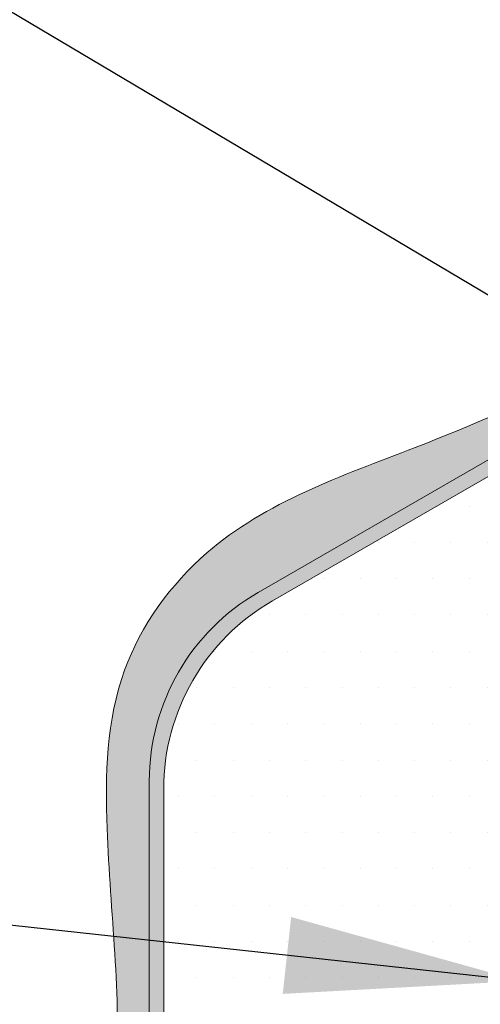
# Model space of a CAD drawing. Extents: x -96 to 28, y -486 to -354.
# Drawn here: x -43 to -40, y -418 to -411 of the extents above; entities that cross this region are included whole.
import ezdxf

# ---------------------------------------------------------------- set-up
doc = ezdxf.new("R2010")
doc.units = 0
doc.header["$LTSCALE"] = 2
doc.header["$MEASUREMENT"] = 0
for name, color, linetype, lineweight in [('A-DETL-002', 2, 'CONTINUOUS', 20), ('A-DETL-NOTE', 4, 'CONTINUOUS', 15), ('A-DETL-PATT', 11, 'CONTINUOUS', 15), ('A-DETL-PATT-SHADE', 21, 'CONTINUOUS', 15)]:
    doc.layers.add(name, color=color, linetype=linetype, lineweight=lineweight)
doc.styles.get("Standard").update_dxf_attribs({"font": 'arial.ttf'})
doc.dimstyles.get("Standard").update_dxf_attribs({"dimtxt": 0.18, "dimasz": 0.18, "dimexe": 0.18, "dimexo": 0.0625, "dimgap": 0.09, "dimtad": 0, "dimtih": 1, "dimtoh": 1, "dimdec": 4, "dimzin": 0, "dimdsep": 46, "dimtxsty": 'Standard', "dimcen": 0.09, "dimadec": 0, "dimazin": 0, "dimtfac": 1, "dimtdec": 4, "dimtofl": 0, "dimtmove": 0, "dimatfit": 3, "dimfxl": 1, "dimtolj": 1, "dimtzin": 0, "dimarcsym": 0})
pattern_1 = [(37.50000000000001, (0, 0), (-0.006299335810960816, 0.1926823769013159), [0, -0.152, 0, -0.17, 0, -0.1625]), (7.499999999999999, (0, 0), (0.1769776705267727, 0.282214606522974), [0, -0.082, 0, -0.137, 0, -0.0525]), (327.5, (-0.123, 0), (0.3114141861751495, 0.0005659053536964942), [0, -0.05, 0, -0.18, 0, -0.235]), (317.5, (-0.123, 0), (0.3006126604572294, 0.08776755649342494), [0, -0.025, 0, -0.118, 0, -0.135])]

msp = doc.modelspace()

# ---------------------------------------------------------------- hatches: boundary and pattern name
at = {"layer": 'A-DETL-PATT'}
h = msp.add_hatch(dxfattribs=at)
h.set_pattern_fill('AR-SAND', color=256, scale=0.1)
h.set_pattern_definition(pattern_1)
edge = h.paths.add_edge_path()
edge.add_line((-49.01621713693112, -411.8934927710297), (-35.53111323406821, -404.1078644026621))
edge.add_arc((-35.27932599903185, -404.5401747496997), 0.5002889643825628, 89.55056808260582, 120.21748058046569, ccw=False)
edge.add_line((-35.27540173925809, -404.0399011764738), (-35.27540173925809, -403.7734193697538))
edge.add_spline(control_points=[(-35.27540173925809, -403.7734193697538), (-35.39623956925231, -403.7823144799897), (-35.8202885886595, -403.9133032191109), (-36.42964038775045, -404.4974957965547), (-37.64247218964402, -404.874744547267), (-38.87114558281262, -405.8754823498862), (-40.52784989530021, -406.5901382922335), (-42.27990614514513, -407.8183106729283), (-44.61511930724221, -408.9609139993881), (-46.71106288778687, -410.5801429678455), (-48.75573157950974, -411.0429649155416), (-49.48982309202442, -412.1596093070001), (-49.08756433123919, -413.1295196897075), (-49.42114033548547, -414.1985161229215), (-49.19481257720591, -415.7355916699622), (-49.46515623328312, -417.664758879336), (-49.25330490827211, -419.9978355790486), (-49.20451279317805, -421.8541984408821), (-49.17381581053996, -423.2153899039507), (-49.35183720510913, -423.8770158174072), (-49.24650123383512, -424.2434784125936), (-49.19591065508428, -424.3058228982252), (-49.16927160665338, -424.3386511008896)], knot_values=[0, 0, 0, 0, 0.3661397571793685, 1.251415362419081, 2.503480666237405, 4.079068861271576, 5.953874762585276, 7.879867750341358, 10.4798445758095, 13.72249546640711, 15.80171555264991, 16.38832045656384, 17.45634920602869, 18.61867430802464, 19.65062234765944, 22.05716501107991, 24.41527736942853, 26.65680684577934, 27.62461705144489, 28.51046261757764, 28.62330625468087, 28.74881168476216, 28.74881168476216, 28.74881168476216, 28.74881168476216], degree=3, periodic=0)
edge.add_line((-49.1692716066534, -424.3386511008896), (-48.94922983881845, -424.2116099269971))
edge.add_arc((-48.51621713693111, -423.9616099269887), 0.5000000000000044, 180, 210.0000000011199, ccw=False)
edge.add_line((-49.01621713693112, -423.9616099269887), (-49.01621713693112, -411.8934927710297))
h = msp.add_hatch(dxfattribs=at)
h.set_pattern_fill('AR-SAND', color=256, scale=0.1)
h.set_pattern_definition(pattern_1)
edge = h.paths.add_edge_path()
edge.add_spline(control_points=[(-21.09673520173991, -412.4392203573701), (-21.09340039286642, -412.3796520819916), (-21.09243516058276, -412.3213521475001), (-21.09452887834158, -412.2647148578486)], knot_values=[27.18380456574429, 27.18380456574429, 27.18380456574429, 27.18380456574429, 27.35490158309358, 27.35490158309358, 27.35490158309358, 27.35490158309358], degree=3, periodic=0)
edge.add_spline(control_points=[(-21.09452887834158, -412.2647148578486), (-21.09591314260768, -412.2272690388679), (-21.09863453839499, -412.1905499969816), (-21.10289229682004, -412.1546716872841)], knot_values=[27.07068354637321, 27.07068354637321, 27.07068354637321, 27.07068354637321, 27.18380456574428, 27.18380456574428, 27.18380456574428, 27.18380456574428], degree=3, periodic=0)
edge.add_spline(control_points=[(-21.10289229682004, -412.1546716872841), (-21.10616269604949, -412.1271134313486), (-21.11033952314153, -412.1000511931254), (-21.1155130632689, -412.07353661342)], knot_values=[26.98379489331818, 26.98379489331818, 26.98379489331818, 26.98379489331818, 27.07068354637321, 27.07068354637321, 27.07068354637321, 27.07068354637321], degree=3, periodic=0)
edge.add_spline(control_points=[(-21.1155130632689, -412.07353661342), (-21.12005940687961, -412.0502364384786), (-21.12537544609597, -412.0273591840165), (-21.13152244976911, -412.0049398942468)], knot_values=[26.90743989018011, 26.90743989018011, 26.90743989018011, 26.90743989018011, 26.98379489331818, 26.98379489331818, 26.98379489331818, 26.98379489331818], degree=3, periodic=0)
edge.add_spline(control_points=[(-21.13152244976911, -412.0049398942468), (-21.13616766095084, -411.9879979268978), (-21.14128740514202, -411.9713174862144), (-21.14690812260178, -411.9549136953477)], knot_values=[26.84973940174419, 26.84973940174419, 26.84973940174419, 26.84973940174419, 26.90743989018011, 26.90743989018011, 26.90743989018011, 26.90743989018011], degree=3, periodic=0)
edge.add_spline(control_points=[(-21.14690812260178, -411.9549136953477), (-21.15252880733843, -411.9385099999818), (-21.15865045951047, -411.9223829512111), (-21.16529951891523, -411.9065476719225)], knot_values=[26.7920392492333, 26.7920392492333, 26.7920392492333, 26.7920392492333, 26.84973940174418, 26.84973940174418, 26.84973940174418, 26.84973940174418], degree=3, periodic=0)
edge.add_spline(control_points=[(-21.16529951891523, -411.9065476719225), (-21.17194525375088, -411.8907203103673), (-21.17911786853762, -411.875184426594), (-21.18684376343245, -411.8599551208162)], knot_values=[26.73436794714067, 26.73436794714067, 26.73436794714067, 26.73436794714067, 26.7920392492333, 26.7920392492333, 26.7920392492333, 26.7920392492333], degree=3, periodic=0)
edge.add_spline(control_points=[(-21.18684376343245, -411.8599551208162), (-21.19197667964508, -411.8498371019201), (-21.19735381281466, -411.8398544060621), (-21.20298290493194, -411.8300114614625)], knot_values=[26.69605239074958, 26.69605239074958, 26.69605239074958, 26.69605239074958, 26.73436794714067, 26.73436794714067, 26.73436794714067, 26.73436794714067], degree=3, periodic=0)
edge.add_spline(control_points=[(-21.20298290493194, -411.8300114614625), (-21.20934172555698, -411.8188925247269), (-21.21602206487138, -411.8079519211754), (-21.22303508295503, -411.7971960340879)], knot_values=[26.65276978937034, 26.65276978937034, 26.65276978937034, 26.65276978937034, 26.69605239074958, 26.69605239074958, 26.69605239074958, 26.69605239074958], degree=3, periodic=0)
edge.add_spline(control_points=[(-21.22303508295503, -411.7971960340879), (-21.23159750232695, -411.7840638255492), (-21.24065583774246, -411.7712069692916), (-21.2502304006976, -411.7586370829704)], knot_values=[26.59992466903898, 26.59992466903898, 26.59992466903898, 26.59992466903898, 26.65276978937034, 26.65276978937034, 26.65276978937034, 26.65276978937034], degree=3, periodic=0)
edge.add_spline(control_points=[(-21.2502304006976, -411.7586370829704), (-21.25557573886337, -411.7516194996712), (-21.26273487287678, -411.7426116275498), (-21.27017197907436, -411.7337583757044), (-21.27190367655268, -411.7317224846014)], knot_values=[26.5615657210357, 26.5615657210357, 26.5615657210357, 26.5615657210357, 26.59106837717835, 26.59992466903899, 26.59992466903899, 26.59992466903899, 26.59992466903899], degree=3, periodic=0)
edge.add_spline(control_points=[(-21.27190367655268, -411.7317224846014), (-21.28307285185139, -411.7185913084554), (-21.29485033721694, -411.7057988679423), (-21.3071838866706, -411.693318468601)], knot_values=[26.50444403695023, 26.50444403695023, 26.50444403695023, 26.50444403695023, 26.5615657210357, 26.5615657210357, 26.5615657210357, 26.5615657210357], degree=3, periodic=0)
edge.add_spline(control_points=[(-21.3071838866706, -411.693318468601), (-21.319733272623, -411.6806196628952), (-21.33285835514466, -411.6682439153329), (-21.34650409707008, -411.6561631053293)], knot_values=[26.44632272624944, 26.44632272624944, 26.44632272624944, 26.44632272624944, 26.50444403695022, 26.50444403695022, 26.50444403695022, 26.50444403695022], degree=3, periodic=0)
edge.add_spline(control_points=[(-21.34650409707008, -411.6561631053293), (-21.35992908006254, -411.6442777370055), (-21.37385801241521, -411.6326778405139), (-21.38823848513317, -411.6213366381021)], knot_values=[26.38914169410608, 26.38914169410608, 26.38914169410608, 26.38914169410608, 26.44632272624944, 26.44632272624944, 26.44632272624944, 26.44632272624944], degree=3, periodic=0)
edge.add_spline(control_points=[(-21.38823848513317, -411.6213366381021), (-21.40745028542573, -411.6061851948855), (-21.42746799541632, -411.5914954691225), (-21.44816664948902, -411.5772036111183)], knot_values=[26.31274986807876, 26.31274986807876, 26.31274986807876, 26.31274986807876, 26.38914169410608, 26.38914169410608, 26.38914169410608, 26.38914169410608], degree=3, periodic=0)
edge.add_spline(control_points=[(-21.44816664948902, -411.5772036111183), (-21.48153635048889, -411.5541627396366), (-21.51667588277315, -411.5321559601236), (-21.55306162039264, -411.5109157321299)], knot_values=[26.18959343556806, 26.18959343556806, 26.18959343556806, 26.18959343556806, 26.31274986807876, 26.31274986807876, 26.31274986807876, 26.31274986807876], degree=3, periodic=0)
edge.add_spline(control_points=[(-21.55306162039264, -411.5109157321299), (-21.60862501548347, -411.4784805183058), (-21.66709447199111, -411.4478328476185), (-21.72660535447721, -411.4180200067728)], knot_values=[26.00152552860048, 26.00152552860048, 26.00152552860048, 26.00152552860048, 26.18959343556806, 26.18959343556806, 26.18959343556806, 26.18959343556806], degree=3, periodic=0)
edge.add_spline(control_points=[(-21.72660535447721, -411.4180200067728), (-21.77689184531425, -411.3928282588876), (-21.90034129610831, -411.3333276545193), (-22.02155857892177, -411.273951533624), (-22.09197419408824, -411.2391393614828)], knot_values=[25.6170820771069, 25.6170820771069, 25.6170820771069, 25.6170820771069, 25.7759988110786, 26.00152552860047, 26.00152552860047, 26.00152552860047, 26.00152552860047], degree=3, periodic=0)
edge.add_spline(control_points=[(-22.09197419408824, -411.2391393614828), (-22.23175410284804, -411.1700347710574), (-22.36879817563611, -411.1010079776105), (-22.50368435276151, -411.0318783169239)], knot_values=[25.16939580860555, 25.16939580860555, 25.16939580860555, 25.16939580860555, 25.6170820771069, 25.6170820771069, 25.6170820771069, 25.6170820771069], degree=3, periodic=0)
edge.add_spline(control_points=[(-22.50368435276151, -411.0318783169239), (-22.70629593918031, -410.9280391354837), (-22.90403870128782, -410.8239678563909), (-23.09887136413638, -410.7190521819314)], knot_values=[24.49692938534378, 24.49692938534378, 24.49692938534378, 24.49692938534378, 25.16939580860556, 25.16939580860556, 25.16939580860556, 25.16939580860556], degree=3, periodic=0)
edge.add_spline(control_points=[(-23.09887136413638, -410.7190521819314), (-23.45180974814043, -410.528997967925), (-23.80744110614777, -410.3292982546443), (-24.16531844054835, -410.1227226208345), (-24.1776409049111, -410.1156033633213)], knot_values=[23.23532965754048, 23.23532965754048, 23.23532965754048, 23.23532965754048, 24.45349918442043, 24.49692938534378, 24.49692938534378, 24.49692938534378, 24.49692938534378], degree=3, periodic=0)
edge.add_spline(control_points=[(-24.1776409049111, -410.1156033633213), (-24.70616038777393, -409.8102532167539), (-25.23954013327717, -409.4902747205092), (-25.77623228095613, -409.1711742586968)], knot_values=[21.37257666780268, 21.37257666780268, 21.37257666780268, 21.37257666780268, 23.23532965754048, 23.23532965754048, 23.23532965754048, 23.23532965754048], degree=3, periodic=0)
edge.add_spline(control_points=[(-25.77623228095613, -409.1711742586968), (-26.09405098734612, -408.9822091388971), (-26.66552237921882, -408.644218980005), (-27.23969038212823, -408.3175526747373), (-27.4937120950719, -408.1754884017022)], knot_values=[19.39633466453505, 19.39633466453505, 19.39633466453505, 19.39633466453505, 20.49942094608934, 21.37257666780267, 21.37257666780267, 21.37257666780267, 21.37257666780267], degree=3, periodic=0)
edge.add_spline(control_points=[(-27.4937120950719, -408.1754884017022), (-27.83118433936932, -407.9917861591852), (-28.16865658366673, -407.8080839166681), (-28.4924150422981, -407.6021914676808)], knot_values=[36.58250422364074, 36.58250422364074, 36.58250422364074, 36.58250422364074, 37.73389115619769, 37.73389115619769, 37.73389115619769, 37.73389115619769], degree=3, periodic=0)
edge.add_spline(control_points=[(-28.4924150422981, -407.6021914676808), (-28.52530759801417, -407.5812736239325), (-28.86323802252727, -407.3630764781017), (-29.18456730375505, -407.1180171071993), (-29.49371632578459, -406.9272886343074)], knot_values=[35.37552318762896, 35.37552318762896, 35.37552318762896, 35.37552318762896, 35.49249946367744, 36.58250422364075, 36.58250422364075, 36.58250422364075, 36.58250422364075], degree=3, periodic=0)
edge.add_spline(control_points=[(-29.49371632578459, -406.9272886343074), (-29.58374641802361, -406.8717448648517), (-29.68836880994988, -406.8112920950865), (-29.79613361196381, -406.7559095685424), (-29.80955235270418, -406.7491083831715)], knot_values=[35.01311648010961, 35.01311648010961, 35.01311648010961, 35.01311648010961, 35.33054665807436, 35.37552318762897, 35.37552318762897, 35.37552318762897, 35.37552318762897], degree=3, periodic=0)
edge.add_spline(control_points=[(-29.80955235270418, -406.7491083831715), (-29.89624663543668, -406.7051680538312), (-29.98480156540331, -406.6642359597498), (-30.07418616243271, -406.6246880487759)], knot_values=[34.72253720408241, 34.72253720408241, 34.72253720408241, 34.72253720408241, 35.0131164801096, 35.0131164801096, 35.0131164801096, 35.0131164801096], degree=3, periodic=0)
edge.add_spline(control_points=[(-30.07418616243271, -406.6246880487759), (-30.23604907100329, -406.5530723553471), (-30.40063263258769, -406.4859956898155), (-30.56181469285559, -406.4138141247947)], knot_values=[34.19633908548913, 34.19633908548913, 34.19633908548913, 34.19633908548913, 34.72253720408241, 34.72253720408241, 34.72253720408241, 34.72253720408241], degree=3, periodic=0)
edge.add_spline(control_points=[(-30.56181469285559, -406.4138141247947), (-30.62596035159217, -406.3850880120425), (-30.68956727956435, -406.3555533838295), (-30.7522495934814, -406.324602377264)], knot_values=[33.98692790854416, 33.98692790854416, 33.98692790854416, 33.98692790854416, 34.19633908548913, 34.19633908548913, 34.19633908548913, 34.19633908548913], degree=3, periodic=0)
edge.add_spline(control_points=[(-30.7522495934814, -406.324602377264), (-30.81562538764496, -406.2933089469696), (-30.87805599580954, -406.2605676250055), (-30.93914258490943, -406.2257501493389)], knot_values=[33.77519992952959, 33.77519992952959, 33.77519992952959, 33.77519992952959, 33.98692790854415, 33.98692790854415, 33.98692790854415, 33.98692790854415], degree=3, periodic=0)
edge.add_spline(control_points=[(-30.93914258490943, -406.2257501493389), (-31.00204127824652, -406.18989983003), (-31.06351503044798, -406.1518483538383), (-31.12312845156488, -406.1109098724783)], knot_values=[33.55719114201748, 33.55719114201748, 33.55719114201748, 33.55719114201748, 33.77519992952961, 33.77519992952961, 33.77519992952961, 33.77519992952961], degree=3, periodic=0)
edge.add_spline(control_points=[(-31.12312845156488, -406.1109098724783), (-31.1606231507567, -406.0851610391585), (-31.19738191081298, -406.0582701187631), (-31.23329639995292, -406.0300664615876)], knot_values=[33.42007145058233, 33.42007145058233, 33.42007145058233, 33.42007145058233, 33.55719114201747, 33.55719114201747, 33.55719114201747, 33.55719114201747], degree=3, periodic=0)
edge.add_spline(control_points=[(-31.23329639995292, -406.0300664615876), (-31.25876750613317, -406.010063995625), (-31.29107744802527, -405.9834090238032), (-31.32261640883766, -405.9555539615745), (-31.32967283289024, -405.9492398921392)], knot_values=[33.29462223548261, 33.29462223548261, 33.29462223548261, 33.29462223548261, 33.39186962236147, 33.42007145058234, 33.42007145058234, 33.42007145058234, 33.42007145058234], degree=3, periodic=0)
edge.add_spline(control_points=[(-31.32967283289024, -405.9492398921392), (-31.36386246819583, -405.9186470975911), (-31.39725987433312, -405.8868320637454), (-31.43045847766867, -405.8547714390172)], knot_values=[33.15797933893367, 33.15797933893367, 33.15797933893367, 33.15797933893367, 33.29462223548261, 33.29462223548261, 33.29462223548261, 33.29462223548261], degree=3, periodic=0)
edge.add_spline(control_points=[(-31.43045847766867, -405.8547714390172), (-31.46860812424015, -405.817929482448), (-31.50649524989514, -405.780763220874), (-31.54502034476, -405.7447546616746)], knot_values=[33.00095832943045, 33.00095832943045, 33.00095832943045, 33.00095832943045, 33.15797933893367, 33.15797933893367, 33.15797933893367, 33.15797933893367], degree=3, periodic=0)
edge.add_spline(control_points=[(-31.54502034476, -405.7447546616746), (-31.56592480545585, -405.725215721845), (-31.58701710707797, -405.7060176509524), (-31.60844111779273, -405.6873972241464)], knot_values=[32.91575569636503, 32.91575569636503, 32.91575569636503, 32.91575569636503, 33.00095832943045, 33.00095832943045, 33.00095832943045, 33.00095832943045], degree=3, periodic=0)
edge.add_spline(control_points=[(-31.60844111779273, -405.6873972241464), (-31.627354954314, -405.6709584857022), (-31.64652732329879, -405.6549699602671), (-31.66605721701425, -405.6395945671958)], knot_values=[32.84053594902464, 32.84053594902464, 32.84053594902464, 32.84053594902464, 32.91575569636502, 32.91575569636502, 32.91575569636502, 32.91575569636502], degree=3, periodic=0)
edge.add_spline(control_points=[(-31.66605721701425, -405.6395945671958), (-31.68371952349665, -405.6256894784806), (-31.70167424599895, -405.6122858647967), (-31.71999460690789, -405.5995042339814)], knot_values=[32.77250924850026, 32.77250924850026, 32.77250924850026, 32.77250924850026, 32.84053594902466, 32.84053594902466, 32.84053594902466, 32.84053594902466], degree=3, periodic=0)
edge.add_spline(control_points=[(-31.71999460690789, -405.5995042339814), (-31.73973026402531, -405.5857351884682), (-31.75989023473133, -405.5726879374334), (-31.78056605600588, -405.5605131304796)], knot_values=[32.69922730590909, 32.69922730590909, 32.69922730590909, 32.69922730590909, 32.77250924850026, 32.77250924850026, 32.77250924850026, 32.77250924850026], degree=3, periodic=0)
edge.add_spline(control_points=[(-31.78056605600588, -405.5605131304796), (-31.7814375759149, -405.559999942321), (-31.80112292096821, -405.5484555241455), (-31.82127838500002, -405.5377060466656), (-31.84089747046233, -405.5280307714637)], knot_values=[32.62952923706005, 32.62952923706005, 32.62952923706005, 32.62952923706005, 32.63261819159743, 32.69922730590909, 32.69922730590909, 32.69922730590909, 32.69922730590909], degree=3, periodic=0)
edge.add_spline(control_points=[(-31.84089747046233, -405.5280307714637), (-31.86152292972677, -405.5178591967014), (-31.88254283532116, -405.508348318771), (-31.90387297303018, -405.499349128113)], knot_values=[32.55950336472696, 32.55950336472696, 32.55950336472696, 32.55950336472696, 32.62952923706004, 32.62952923706004, 32.62952923706004, 32.62952923706004], degree=3, periodic=0)
edge.add_spline(control_points=[(-31.90387297303018, -405.499349128113), (-31.92634294204745, -405.4898690423288), (-31.94915718518858, -405.480956791656), (-31.97221725333115, -405.4724381791332)], knot_values=[32.48573547803086, 32.48573547803086, 32.48573547803086, 32.48573547803086, 32.55950336472696, 32.55950336472696, 32.55950336472696, 32.55950336472696], degree=3, periodic=0)
edge.add_spline(control_points=[(-31.97221725333115, -405.4724381791332), (-31.99101516397785, -405.4654940488711), (-32.00997642646788, -405.4588114929689), (-32.02904771236696, -405.452296151508)], knot_values=[32.42560199819307, 32.42560199819307, 32.42560199819307, 32.42560199819307, 32.48573547803087, 32.48573547803087, 32.48573547803087, 32.48573547803087], degree=3, periodic=0)
edge.add_spline(control_points=[(-32.02904771236696, -405.452296151508), (-32.07885296332211, -405.435281136462), (-32.12940858418534, -405.4194065394959), (-32.17976474841551, -405.4029917270697)], knot_values=[32.26856156211678, 32.26856156211678, 32.26856156211678, 32.26856156211678, 32.42560199819307, 32.42560199819307, 32.42560199819307, 32.42560199819307], degree=3, periodic=0)
edge.add_spline(control_points=[(-32.17976474841551, -405.4029917270697), (-32.2279739650596, -405.3872767642538), (-32.27600037027176, -405.3710666684343), (-32.32301051971289, -405.3528867340211)], knot_values=[32.11821658409021, 32.11821658409021, 32.11821658409021, 32.11821658409021, 32.26856156211677, 32.26856156211677, 32.26856156211677, 32.26856156211677], degree=3, periodic=0)
edge.add_spline(control_points=[(-32.32301051971289, -405.3528867340211), (-32.32863196251492, -405.3507127894014), (-32.37122261871013, -405.3339853287447), (-32.41289255799096, -405.3154871053312), (-32.44848185535756, -405.2982871607669)], knot_values=[31.98165273518205, 31.98165273518205, 31.98165273518205, 31.98165273518205, 31.99963088893386, 32.11821658409021, 32.11821658409021, 32.11821658409021, 32.11821658409021], degree=3, periodic=0)
edge.add_spline(control_points=[(-32.44848185535756, -405.2982871607669), (-32.49176433665785, -405.2773691788437), (-32.53416686673455, -405.2547695843568), (-32.57586809221343, -405.2308450294169)], knot_values=[31.83743288503399, 31.83743288503399, 31.83743288503399, 31.83743288503399, 31.98165273518205, 31.98165273518205, 31.98165273518205, 31.98165273518205], degree=3, periodic=0)
edge.add_spline(control_points=[(-32.57586809221343, -405.2308450294169), (-32.6369585072402, -405.1957966351832), (-32.69654385745662, -405.1579047527432), (-32.7551857952265, -405.1182906711231)], knot_values=[31.62615730741079, 31.62615730741079, 31.62615730741079, 31.62615730741079, 31.83743288503399, 31.83743288503399, 31.83743288503399, 31.83743288503399], degree=3, periodic=0)
edge.add_spline(control_points=[(-32.7551857952265, -405.1182906711231), (-32.80105956391346, -405.087301804007), (-32.84635601630397, -405.0552590461393), (-32.89134401841528, -405.0226991646273)], knot_values=[31.46088297737209, 31.46088297737209, 31.46088297737209, 31.46088297737209, 31.6261573074108, 31.6261573074108, 31.6261573074108, 31.6261573074108], degree=3, periodic=0)
edge.add_spline(control_points=[(-32.89134401841528, -405.0226991646273), (-32.998731751578, -404.9449777343897), (-33.10436196138942, -404.8643097777863), (-33.21189152034813, -404.7879959157479)], knot_values=[31.06636811074323, 31.06636811074323, 31.06636811074323, 31.06636811074323, 31.46088297737209, 31.46088297737209, 31.46088297737209, 31.46088297737209], degree=3, periodic=0)
edge.add_spline(control_points=[(-33.21189152034813, -404.7879959157479), (-33.27795200674031, -404.7411127062049), (-33.34472935026569, -404.6958728299859), (-33.4130714643773, -404.6539690709398)], knot_values=[30.82399899632643, 30.82399899632643, 30.82399899632643, 30.82399899632643, 31.06636811074323, 31.06636811074323, 31.06636811074323, 31.06636811074323], degree=3, periodic=0)
edge.add_spline(control_points=[(-33.4130714643773, -404.6539690709398), (-33.43829559645484, -404.638502971208), (-33.50870022549944, -404.5969541767453), (-33.58106436691834, -404.5595388088576), (-33.62785973318215, -404.5367375584857)], knot_values=[30.57640766714069, 30.57640766714069, 30.57640766714069, 30.57640766714069, 30.66586276569941, 30.82399899632643, 30.82399899632643, 30.82399899632643, 30.82399899632643], degree=3, periodic=0)
edge.add_spline(control_points=[(-33.62785973318215, -404.5367375584857), (-33.82094639944477, -404.4426552214417), (-34.02384810443914, -404.3672309504535), (-34.22090861073689, -404.2689973177161)], knot_values=[29.92390721624185, 29.92390721624185, 29.92390721624185, 29.92390721624185, 30.57640766714069, 30.57640766714069, 30.57640766714069, 30.57640766714069], degree=3, periodic=0)
edge.add_spline(control_points=[(-34.22090861073689, -404.2689973177161), (-34.28344589751484, -404.237822807018), (-34.35227247296948, -404.2006351149709), (-34.4197552418951, -404.158975938132), (-34.42648628018638, -404.154773344562)], knot_values=[29.69384672652444, 29.69384672652444, 29.69384672652444, 29.69384672652444, 29.9009181919704, 29.92390721624186, 29.92390721624186, 29.92390721624186, 29.92390721624186], degree=3, periodic=0)
edge.add_spline(control_points=[(-34.42648628018638, -404.154773344562), (-34.53746676015846, -404.0854815308252), (-34.64511849035993, -404.0053813194306), (-34.75470079380361, -403.9363907335001)], knot_values=[29.31480669773079, 29.31480669773079, 29.31480669773079, 29.31480669773079, 29.69384672652444, 29.69384672652444, 29.69384672652444, 29.69384672652444], degree=3, periodic=0)
edge.add_spline(control_points=[(-34.75470079380361, -403.9363907335001), (-34.7639262644844, -403.9305825819305), (-34.7731654182021, -403.9248531704013), (-34.78242139311008, -403.9192155770443)], knot_values=[29.28289622895444, 29.28289622895444, 29.28289622895444, 29.28289622895444, 29.31480669773079, 29.31480669773079, 29.31480669773079, 29.31480669773079], degree=3, periodic=0)
edge.add_spline(control_points=[(-34.78242139311008, -403.9192155770443), (-34.81476792386605, -403.8995140773396), (-34.84731988648444, -403.8809339238516), (-34.88021121494922, -403.8640332812241)], knot_values=[29.17137983333185, 29.17137983333185, 29.17137983333185, 29.17137983333185, 29.28289622895444, 29.28289622895444, 29.28289622895444, 29.28289622895444], degree=3, periodic=0)
edge.add_spline(control_points=[(-34.88021121494922, -403.8640332812241), (-34.89966644034759, -403.8540365487404), (-34.91924040049451, -403.8446274307789), (-34.9389608129721, -403.8359214392801)], knot_values=[29.10541786968617, 29.10541786968617, 29.10541786968617, 29.10541786968617, 29.17137983333184, 29.17137983333184, 29.17137983333184, 29.17137983333184], degree=3, periodic=0)
edge.add_spline(control_points=[(-34.9389608129721, -403.8359214392801), (-34.95929347828606, -403.8269451558696), (-34.97978183080519, -403.8187163361106), (-35.00045625070623, -403.8113615882022)], knot_values=[29.0374080077331, 29.0374080077331, 29.0374080077331, 29.0374080077331, 29.10541786968617, 29.10541786968617, 29.10541786968617, 29.10541786968617], degree=3, periodic=0)
edge.add_spline(control_points=[(-35.00045625070623, -403.8113615882022), (-35.0125853814802, -403.8070467537538), (-35.02477855396699, -403.8030327622466), (-35.03704190266888, -403.7993451789793)], knot_values=[28.9975084355324, 28.9975084355324, 28.9975084355324, 28.9975084355324, 29.0374080077331, 29.0374080077331, 29.0374080077331, 29.0374080077331], degree=3, periodic=0)
edge.add_spline(control_points=[(-35.03704190266888, -403.7993451789793), (-35.04857740158067, -403.7958764598062), (-35.06017499376532, -403.7926965529589), (-35.07183978499285, -403.7898267365345)], knot_values=[28.95997696815831, 28.95997696815831, 28.95997696815831, 28.95997696815831, 28.9975084355324, 28.9975084355324, 28.9975084355324, 28.9975084355324], degree=3, periodic=0)
edge.add_spline(control_points=[(-35.07183978499285, -403.7898267365345), (-35.0825304422987, -403.7871965802524), (-35.09327754362796, -403.7848268852856), (-35.10408501944226, -403.782734031679)], knot_values=[28.92557977681079, 28.92557977681079, 28.92557977681079, 28.92557977681079, 28.95997696815832, 28.95997696815832, 28.95997696815832, 28.95997696815832], degree=3, periodic=0)
edge.add_spline(control_points=[(-35.10408501944226, -403.782734031679), (-35.11551428737492, -403.7805207688392), (-35.12701107675177, -403.7786171190493), (-35.13858003621358, -403.7770424553384)], knot_values=[28.88920359399094, 28.88920359399094, 28.88920359399094, 28.88920359399094, 28.92557977681079, 28.92557977681079, 28.92557977681079, 28.92557977681079], degree=3, periodic=0)
edge.add_spline(control_points=[(-35.13858003621358, -403.7770424553384), (-35.14548225751397, -403.7761029864568), (-35.15683700350369, -403.7747551399262), (-35.16826340897863, -403.7737329149569), (-35.17272834318289, -403.773383026743)], knot_values=[28.85363334751083, 28.85363334751083, 28.85363334751083, 28.85363334751083, 28.87533594442242, 28.88920359399094, 28.88920359399094, 28.88920359399094, 28.88920359399094], degree=3, periodic=0)
edge.add_spline(control_points=[(-35.17272834318289, -403.773383026743), (-35.1958924477416, -403.7715678046595), (-35.2193300351325, -403.7710618317208), (-35.24293901363257, -403.7717464111514)], knot_values=[28.78168790108464, 28.78168790108464, 28.78168790108464, 28.78168790108464, 28.85363334751084, 28.85363334751084, 28.85363334751084, 28.85363334751084], degree=3, periodic=0)
edge.add_spline(control_points=[(-35.24293901363257, -403.7717464111514), (-35.25372738069229, -403.772059236807), (-35.26455153640268, -403.7726206649897), (-35.27540173925809, -403.7734193697537)], knot_values=[28.74881168476216, 28.74881168476216, 28.74881168476216, 28.74881168476216, 28.78168790108463, 28.78168790108463, 28.78168790108463, 28.78168790108463], degree=3, periodic=0)
edge.add_line((-35.27540173925809, -403.7734193697537), (-35.27540173925809, -404.0399011764738))
edge.add_arc((-35.27932599903185, -404.5401747496997), 0.5002889643825628, 89.55056808260578, 120.2174805804711)
edge.add_line((-35.53111323406824, -404.1078644026622), (-49.01621713693112, -411.8934927710297))
edge.add_line((-49.01621713693112, -411.8934927710297), (-48.90981562265662, -411.967126171863))
edge.add_line((-48.90981562265662, -411.967126171863), (-35.53478937364008, -404.2210547391755))
edge.add_arc((-35.2817862599203, -404.5788282571104), 0.438192270227835, 57.682300926558185, 125.26642166956921, ccw=False)
edge.add_line((-35.04752278677449, -404.208513403456), (-32.10457322344771, -405.9011087619574))
edge.add_line((-32.10457322344771, -405.9011087619574), (-32.02123794146726, -405.8437741657752))
edge.add_line((-32.02123794146726, -405.8437741657752), (-34.76306876880746, -404.2607773995379))
edge.add_line((-34.76306876880746, -404.2607773995379), (-34.68827778261256, -404.2112418249006))
edge.add_line((-34.68827778261256, -404.2112418249006), (-27.1345441141554, -408.5723919917712))
edge.add_line((-27.1345441141554, -408.5723919917712), (-21.53608973031924, -411.8046611373248))
edge.add_line((-21.53608973031924, -411.8046611373248), (-21.53608973031921, -424.0003543273127))
edge.add_arc((-22.03458634158506, -423.9616099269887), 0.5000000000000037, 329.99999999887945, 355.55576359319514, ccw=False)
edge.add_line((-21.60157363969773, -424.2116099269971), (-21.35865389916356, -424.351859704586))
edge.add_spline(control_points=[(-21.35865389916356, -424.351859704586), (-21.35333286602649, -424.3427866152626), (-21.34828054834585, -424.3335290780311), (-21.34348650983097, -424.3240944251215)], knot_values=[39.12216468162566, 39.12216468162566, 39.12216468162566, 39.12216468162566, 39.15854115044294, 39.15854115044294, 39.15854115044294, 39.15854115044294], degree=3, periodic=0)
edge.add_spline(control_points=[(-21.34348650983097, -424.3240944251215), (-21.33810690186786, -424.3135073733562), (-21.33305252165349, -424.30269729573), (-21.3283086225337, -424.2916745528071)], knot_values=[39.08134499677931, 39.08134499677931, 39.08134499677931, 39.08134499677931, 39.12216468162565, 39.12216468162565, 39.12216468162565, 39.12216468162565], degree=3, periodic=0)
edge.add_spline(control_points=[(-21.3283086225337, -424.2916745528071), (-21.32188356837614, -424.276745542207), (-21.3160280458587, -424.2614264285785), (-21.3107054181811, -424.2457429518567)], knot_values=[39.02605952817846, 39.02605952817846, 39.02605952817846, 39.02605952817846, 39.08134499677933, 39.08134499677933, 39.08134499677933, 39.08134499677933], degree=3, periodic=0)
edge.add_spline(control_points=[(-21.3107054181811, -424.2457429518567), (-21.30519299246058, -424.2295002225686), (-21.30025214386529, -424.2128666814468), (-21.29584217491462, -424.1958709213407)], knot_values=[38.96880265102195, 38.96880265102195, 38.96880265102195, 38.96880265102195, 39.02605952817846, 39.02605952817846, 39.02605952817846, 39.02605952817846], degree=3, periodic=0)
edge.add_spline(control_points=[(-21.29584217491462, -424.1958709213407), (-21.29136400503645, -424.1786123188843), (-21.28743326206404, -424.1609802072535), (-21.28400733098464, -424.1430045264987)], knot_values=[38.91066028642282, 38.91066028642282, 38.91066028642282, 38.91066028642282, 38.96880265102196, 38.96880265102196, 38.96880265102196, 38.96880265102196], degree=3, periodic=0)
edge.add_spline(control_points=[(-21.28400733098464, -424.1430045264987), (-21.27606277562976, -424.1013198610782), (-21.27083285578052, -424.0577876461934), (-21.26778615431454, -424.0127812398357)], knot_values=[38.77583117768835, 38.77583117768835, 38.77583117768835, 38.77583117768835, 38.91066028642281, 38.91066028642281, 38.91066028642281, 38.91066028642281], degree=3, periodic=0)
edge.add_spline(control_points=[(-21.26778615431454, -424.0127812398357), (-21.26596786878305, -423.9859212082841), (-21.26492719272417, -423.9585361054604), (-21.26455116421213, -423.9307052950808)], knot_values=[38.69536454176334, 38.69536454176334, 38.69536454176334, 38.69536454176334, 38.77583117768834, 38.77583117768834, 38.77583117768834, 38.77583117768834], degree=3, periodic=0)
edge.add_spline(control_points=[(-21.26455116421213, -423.9307052950808), (-21.26391316746604, -423.8834855606865), (-21.26518848706343, -423.8349827710019), (-21.26782539484489, -423.785584553954)], knot_values=[38.55883911817133, 38.55883911817133, 38.55883911817133, 38.55883911817133, 38.69536454176335, 38.69536454176335, 38.69536454176335, 38.69536454176335], degree=3, periodic=0)
edge.add_spline(control_points=[(-21.26782539484489, -423.785584553954), (-21.27086542137325, -423.7286345569403), (-21.27571516478123, -423.6704944276728), (-21.28152920520996, -423.6117581332014)], knot_values=[38.40144229434858, 38.40144229434858, 38.40144229434858, 38.40144229434858, 38.55883911817133, 38.55883911817133, 38.55883911817133, 38.55883911817133], degree=3, periodic=0)
edge.add_spline(control_points=[(-21.28152920520996, -423.6117581332014), (-21.29289472513469, -423.4969380638704), (-21.30794520987535, -423.379839808717), (-21.32036518144043, -423.2649004362471)], knot_values=[38.09375665659406, 38.09375665659406, 38.09375665659406, 38.09375665659406, 38.40144229434858, 38.40144229434858, 38.40144229434858, 38.40144229434858], degree=3, periodic=0)
edge.add_spline(control_points=[(-21.32036518144043, -423.2649004362471), (-21.32312974072622, -423.2393161015488), (-21.33437803295675, -423.1305263596973), (-21.3419799782879, -423.024579173954), (-21.3460384802547, -422.9448641963741)], knot_values=[37.80131052609214, 37.80131052609214, 37.80131052609214, 37.80131052609214, 37.86979821807277, 38.09375665659405, 38.09375665659405, 38.09375665659405, 38.09375665659405], degree=3, periodic=0)
edge.add_spline(control_points=[(-21.3460384802547, -422.9448641963741), (-21.37544644728207, -422.3672482554596), (-21.29479990929221, -421.7250063133503), (-21.29600366521306, -421.0514545413585), (-21.29890497253701, -420.9042718084125)], knot_values=[35.72940277655105, 35.72940277655105, 35.72940277655105, 35.72940277655105, 37.35220903102972, 37.80131052609215, 37.80131052609215, 37.80131052609215, 37.80131052609215], degree=3, periodic=0)
edge.add_spline(control_points=[(-21.29890497253701, -420.9042718084125), (-21.31107156578761, -420.2870629968941), (-21.39463656474954, -419.3771619106789), (-21.39187756207414, -418.4677166604193), (-21.38670941834177, -418.1967728830992)], knot_values=[33.04370722146707, 33.04370722146707, 33.04370722146707, 33.04370722146707, 34.92700830217477, 35.72940277655106, 35.72940277655106, 35.72940277655106, 35.72940277655106], degree=3, periodic=0)
edge.add_spline(control_points=[(-21.38670941834177, -418.1967728830992), (-21.37040870451037, -417.3421958420561), (-21.30916440059023, -416.4706324073594), (-21.31385525930259, -415.6313064655338), (-21.31403265147004, -415.6076162046598)], knot_values=[30.43932009026966, 30.43932009026966, 30.43932009026966, 30.43932009026966, 32.97013258001932, 33.04370722146707, 33.04370722146707, 33.04370722146707, 33.04370722146707], degree=3, periodic=0)
edge.add_spline(control_points=[(-21.31403265147004, -415.6076162046598), (-21.31744828568638, -415.1514671717218), (-21.33750072619256, -414.703075648655), (-21.31888574642316, -414.2281490937935)], knot_values=[29.02266192328842, 29.02266192328842, 29.02266192328842, 29.02266192328842, 30.43932009026966, 30.43932009026966, 30.43932009026966, 30.43932009026966], degree=3, periodic=0)
edge.add_spline(control_points=[(-21.31888574642316, -414.2281490937935), (-21.31056326509442, -414.0158164759599), (-21.29451174081601, -413.7981798994202), (-21.26578887356392, -413.5721747877393)], knot_values=[28.38929507089517, 28.38929507089517, 28.38929507089517, 28.38929507089517, 29.02266192328842, 29.02266192328842, 29.02266192328842, 29.02266192328842], degree=3, periodic=0)
edge.add_spline(control_points=[(-21.26578887356392, -413.5721747877393), (-21.25717527016765, -413.5043988801161), (-21.21520522130028, -413.2095053205223), (-21.14966486704852, -412.8991448401441), (-21.11945875991638, -412.6712361322359)], knot_values=[27.57194814945411, 27.57194814945411, 27.57194814945411, 27.57194814945411, 27.76188639005448, 28.38929507089517, 28.38929507089517, 28.38929507089517, 28.38929507089517], degree=3, periodic=0)
edge.add_spline(control_points=[(-21.11945875991638, -412.6712361322359), (-21.10900922034774, -412.5923931005634), (-21.10096560170055, -412.5147861961862), (-21.09673520173991, -412.4392203573701)], knot_values=[27.35490158309357, 27.35490158309357, 27.35490158309357, 27.35490158309357, 27.5719481494541, 27.5719481494541, 27.5719481494541, 27.5719481494541], degree=3, periodic=0)
h = msp.add_hatch(dxfattribs=at)
h.set_pattern_fill('DOTS', color=256, scale=4)
h.set_pattern_definition([(0, (0, 0), (0.125, 0.25), [0, -0.25])])
h.paths.add_polyline_path([(-28.32675662387061, -416.0948270509397, 0.2490186935488038), (-29.07297979388611, -414.9021666943864), (-32.02123794146726, -413.1999890592397), (-32.02123794146726, -414.4211305006819), (-32.13438365857623, -414.4876318895202), (-32.13438365857623, -413.1346643490091), (-32.7442710114933, -412.7825457216271), (-32.7442710114933, -414.0269871257061), (-32.81449561178468, -414.0676573090809), (-34.40305934768769, -413.1504996085324), (-34.40305934768769, -411.8248438291964), (-34.99923524925294, -411.4806415119432, 0.2119638127669404), (-35.65040173925794, -411.5377030655443), (-39.11555723551418, -413.5383115240918), (-35.31931211108675, -412.4209278498089), (-35.31931211108675, -412.5239536922285), (-39.47916110446978, -413.7483602308845, 0.6611001230446525), (-39.33547496994872, -415.1209761641108), (-35.27540173925809, -416.368980167429), (-35.40801789274138, -416.4324249921033), (-39.36474191291209, -415.2161889449623, -0.492550632901573), (-39.83580281613064, -413.9541455039432), (-41.47782368463015, -414.9021666943867, 0.2679491924310978), (-42.22782368463001, -416.2012048000632), (-42.22782368462997, -419.9775156031803, 0.2205867468657966), (-41.88840588242378, -420.5095163705368), (-36.02540173925804, -423.8945233908535, 0.2679491924311265), (-34.52540173925802, -423.8945233908534), (-28.66239759609239, -420.5095163705368, 0.2205867468657966), (-28.3229797938862, -419.9775156031803), (-28.3229797938862, -419.4977792450056)])
h.paths.add_polyline_path([(-32.81299222305037, -412.7428695116356), (-33.01319151282037, -412.6272843977953), (-34.40305934768769, -411.8248438291964), (-34.40305934768769, -413.1504996085324), (-32.81449561178468, -414.0676573090809), (-32.81299222305037, -414.0667866299278)], flags=17)
h = msp.add_hatch(color=256, dxfattribs=at)
h.dxf.hatch_style = 1
h.paths.add_polyline_path([(-32.02123794146726, -413.0858659520379), (-32.02123794146726, -413.1999890592397), (-29.07297979388611, -414.9021666943864, -0.2490186935488038), (-28.32675662387061, -416.0948270509397), (-28.3229797938862, -419.4977792450057), (-28.3229797938862, -419.9775156031803, -0.2205867468658014), (-28.6623975960924, -420.5095163705368), (-34.52540173925802, -423.8945233908534, -0.2679491924311265), (-36.02540173925804, -423.8945233908535), (-41.88840588242379, -420.5095163705368, -0.2205867468657934), (-42.22782368462997, -419.9775156031803), (-42.22782368463001, -416.2012048000632, -0.2679491924310975), (-41.47782368463015, -414.9021666943867), (-39.83580281613064, -413.9541455039432, -0.1120542021352119), (-39.57096644603563, -413.6871190471763), (-41.57665719462543, -414.8451051407858, 0.267949192431112), (-42.32665719462538, -416.1441432464625), (-42.32665719462538, -419.9554428073151, 0.250095287703466), (-41.98072736786335, -420.5710219084813), (-36.02510104616658, -424.0095043685059, 0.2679577673704274), (-34.5250594746805, -424.0094803663104), (-28.6087557840585, -420.5934483882037, 0.2257517476459846), (-28.2233704188862, -419.9775156031798), (-28.2233704188862, -419.5552887444821), (-28.22406363601148, -416.1541168751237, 0.2517789275175989), (-28.9804217601925, -414.8414819928533)])
at = {"layer": 'A-DETL-PATT-SHADE'}
h = msp.add_hatch(color=256, dxfattribs=at)
h.dxf.hatch_style = 1
edge = h.paths.add_edge_path()
edge.add_line((-32.02123794146726, -413.0858659520379), (-28.9804217601925, -414.8414819928533))
edge.add_arc((-29.82297979388622, -416.201204800063), 1.599609375000034, 1.686867560903579, 58.215398321699524, ccw=False)
edge.add_line((-28.22406363601148, -416.1541168751237), (-28.22337041888622, -419.5552887444821))
edge.add_line((-28.22337041888622, -419.5552887444821), (-28.2233704188862, -419.9775156031798))
edge.add_arc((-29.06339195284242, -419.8804523044047), 0.8456107032667276, 302.5232906252877, 353.4087842427159, ccw=False)
edge.add_line((-28.60875578405851, -420.5934483882037), (-34.5250594746805, -424.0094803663104))
edge.add_arc((-35.27510104616657, -422.7104662628293), 1.500000000000004, 239.999999999999, 300.00183358185893, ccw=False)
edge.add_line((-36.02510104616658, -424.0095043685059), (-41.98072736786335, -420.5710219084813))
edge.add_arc((-41.57683607726136, -419.9390631872224), 0.749999999999604, 181.2514102947354, 237.4169374307381, ccw=False)
edge.add_line((-42.32665719462538, -419.9554428073151), (-42.32665719462538, -416.1441432464625))
edge.add_arc((-40.82665719462538, -416.1441432464625), 1.500000000000007, 120.00000000000239, 180, ccw=False)
edge.add_line((-41.57665719462543, -414.8451051407858), (-35.6504017392581, -411.4235799583423))
edge.add_arc((-35.27540173925809, -412.0730990111806), 0.749999999999999, 59.99999999999818, 120.0000000000004, ccw=False)
edge.add_line((-34.90040173925805, -411.4235799583423), (-33.01319151282036, -412.5131612905935))
edge.add_line((-33.01319151282036, -412.5131612905935), (-32.13438365857623, -413.0205412418074))
edge.add_line((-32.13438365857623, -413.0205412418074), (-32.13438365857623, -412.6285544537417))
edge.add_spline(control_points=[(-32.13438365857791, -412.6285544537411), (-32.44500004457979, -412.5026064287911), (-33.13991230666559, -412.3782749986706), (-33.81903815675381, -411.5490606083966), (-34.47748690026534, -411.3201791960172), (-34.81889305103141, -411.2015040178012), (-34.92956759621958, -411.1490949730562), (-35.33120801381327, -410.9589013690866), (-36.14685691616592, -411.3938721265774), (-37.27999637192808, -411.732221151838), (-38.53064225063984, -412.9847184853398), (-40.20518391130528, -413.7728283829668), (-41.84521254000293, -414.3294965297324), (-42.61239758786398, -415.3852663909383), (-42.64677841861077, -416.702746291791), (-42.41708267278175, -418.3069194809029), (-42.94690544835213, -420.120071643998), (-41.6142289110751, -421.3496148056811), (-40.19446688842101, -421.9920869300969), (-38.39125062124548, -422.9439806759283), (-36.90991560463355, -424.1214253977304), (-35.13334751917408, -424.6074250503125), (-33.78097025180519, -424.0092464832458), (-32.71674860594838, -423.23615554439), (-31.4320659842866, -422.5198116331257), (-30.15557446295065, -421.8512519044465), (-29.12862211311327, -421.1448768249434), (-27.87552775487131, -420.8349267325003), (-28.09335820208142, -419.4801088994766), (-27.79108397458535, -418.1585259179922), (-28.00577570260025, -416.6935755579396), (-27.90057187462484, -414.8686346624482), (-29.30994808136228, -414.574882440616), (-30.07332423067209, -413.6942907930614), (-31.16191642083511, -413.5360572918023), (-31.66538346388829, -412.8723288601394), (-31.96140919129893, -412.7072892815067), (-32.02123794146725, -412.6784655002451)], knot_values=[3.187902109141845, 3.187902109141845, 3.187902109141845, 3.187902109141845, 4.194188144646013, 5.184758857236226, 6.251451288428072, 6.251451288428072, 6.251451288428072, 6.608122966991495, 7.545820844485341, 8.732019716175003, 10.21586395972324, 12.67646396958892, 14.28461120925299, 15.27066579025056, 16.36768354205203, 18.10514270611978, 20.28611511289798, 21.20057613872457, 23.21764725813886, 25.01690780035919, 27.2759377444916, 28.90443894256515, 30.19551486733721, 31.5403169927847, 32.87081846901218, 34.60728598725198, 35.81005709907353, 36.7406400545913, 37.92021097616194, 39.17789178320287, 40.9153520049212, 42.49930056126725, 43.74719968098283, 44.59579982675375, 45.93340338677582, 46.76375208245052, 46.96493586006034, 46.96493586006034, 46.96493586006034, 46.96493586006034], degree=3, periodic=0)
edge.add_line((-32.02123794146726, -412.6784655002451), (-32.02123794146726, -413.0858659520379))

# ---------------------------------------------------------------- linework, layer by layer
at = {"layer": 'A-DETL-002'}
for p, q in [((-41.57665719462545, -414.8451051407859), (-35.65040173925792, -411.4235799583427)), ((-41.47782368463001, -414.9021666943866), (-39.83580281613061, -413.9541455039432)), ((-42.32665719462538, -416.1441432464625), (-42.32665719462538, -419.9554428073151)), ((-42.22782368463001, -416.2012048000632), (-42.22782368462997, -419.9775156031803))]:
    msp.add_line(p, q, dxfattribs=at)
for centre, start in [((-40.82665719462538, -416.1441432464625), 120.0000000000027), ((-40.72782368463001, -416.2012048000632), 120.0000000000008)]:
    msp.add_arc(centre, 1.5, start, 180, dxfattribs=at)
at = {"layer": 'A-DETL-PATT'}
msp.add_spline([(-49.16927160665338, -424.3386511008896), (-49.24135388164223, -424.2359098793068), (-49.27705870080865, -424.1288638503147), (-49.2227326266044, -423.2446856755679), (-49.1953352104415, -422.2772633397817), (-49.27574042859476, -420.0371764231101), (-49.37397194902644, -417.6811109607364), (-49.29211234866671, -415.2759609453129), (-49.34122810888255, -414.2451824052741), (-49.22635772852243, -413.0885474419231), (-49.32458924895423, -412.025045689185), (-49.02989468765884, -411.5178372223405), (-47.17986478612215, -410.5688664480509), (-44.38026176036851, -408.9327100690686), (-42.11744193170239, -407.6522703336781), (-40.48024699110113, -406.637853399989), (-38.82668071710896, -405.7543287850991), (-37.50055284455607, -404.9035273829086), (-36.37088859954758, -404.3635957033647), (-35.63415102294732, -403.8727488428698), (-35.15936475417936, -403.7745794707708), (-34.40625525750715, -404.1672569591667), (-33.48942597343421, -404.6090192666117), (-32.33982982802718, -405.3462778771133), (-31.78318337221845, -405.5589782276609), (-31.3083971034506, -405.9680173224065), (-29.76943368328114, -406.7697341715471), (-28.59065367805681, -407.5387275419892), (-27.4937120950719, -408.1754884017022)], degree=3, dxfattribs=at)
at = {"layer": 'A-DETL-PATT-SHADE'}
msp.add_spline([(-34.81889305103141, -411.2015040178012), (-33.849087296584, -411.6456994043178), (-33.08132222615859, -412.2716124440255), (-31.84886096469745, -412.7763807648309), (-31.22252960865808, -413.3215302753788), (-30.01026979781363, -413.8868703807977), (-29.34353030497005, -414.4118281467991), (-28.25249752232412, -415.0175505916357), (-27.94943387850572, -416.5722355941189), (-27.88882167329893, -418.3086382497934), (-28.01004608371204, -419.5604631795336), (-28.15147718031312, -420.731524580114), (-28.97985183815945, -421.1555293717593), (-30.03047648400116, -421.7410600720495), (-31.54579732087905, -422.5890708050156), (-32.6974423087313, -423.2553650344655), (-33.82888322818189, -423.9822310485292), (-35.04114042124093, -424.4264264350459), (-36.6372775317277, -424.1033746177566), (-38.55668759000582, -422.9121226223049), (-40.13262063209004, -422.0439212944677), (-41.89039552536497, -421.0545763974033), (-42.51672688140388, -420.3882821679533), (-42.55713501820856, -418.2076841257622), (-42.61774984120029, -416.4712826197629), (-42.49652281300177, -415.3809835986674), (-41.93080366216918, -414.5733540554438), (-40.49629909890064, -413.8464880413801), (-38.32482247591042, -412.6892319399237), (-37.14944988038769, -411.783531657929), (-36.05904798404435, -411.3165290159143), (-35.1527366166265, -411.0759525940737), (-34.81889305103141, -411.2015040178012)], degree=3, dxfattribs=at)

# ---------------------------------------------------------------- leaders
at = {"layer": 'A-DETL-NOTE'}
for points in [[(-36.65684319391366, -414.7785774747181), (-49.39324027275032, -407.2149453755947), (-50.97184901379484, -407.2149453755947)], [(-39.76863072975226, -417.5222638021945), (-56.73732943616662, -415.6696500543301), (-61.39869972493335, -415.6696500543301)]]:
    msp.add_leader(points, dimstyle='Standard', override={"dimscale": 9}, dxfattribs=at)

doc.saveas('drawing.dxf')
